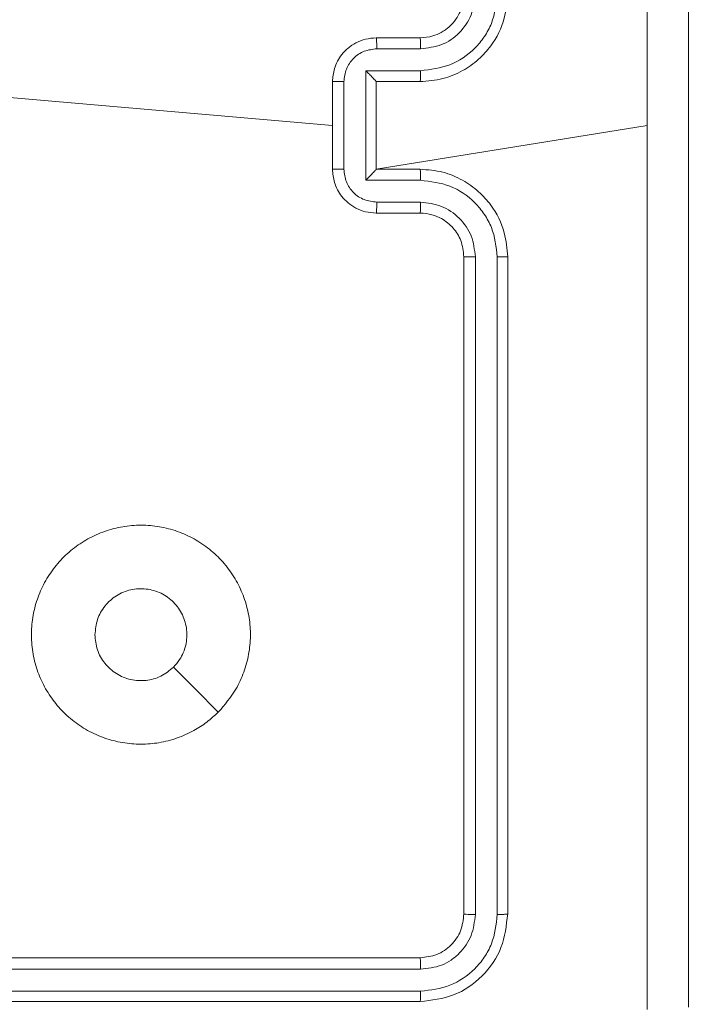
# Model space of a CAD drawing. Units: millimetres. Extents: x 0.7 to 19.6, y 5.3 to 26.1.
# Drawn here: x 14.2 to 14.2, y 14.7 to 14.8 of the extents above; entities that cross this region are included whole.
import ezdxf

# ---------------------------------------------------------------- set-up
doc = ezdxf.new("R2010")
doc.units = ezdxf.units.MM
doc.layers.add('SLD-0', color=179, linetype='Continuous')
doc.styles.add('SLDTEXTSTYLE0', font='TXT', dxfattribs={"width": 0.605})
doc.dimstyles.new('SLDDIMSTYLE1', dxfattribs={"dimtxt": 0.308198, "dimasz": 0.3556, "dimexe": 0, "dimexo": 0.0625, "dimgap": 0.07705, "dimtad": 1, "dimdec": 0, "dimlfac": 35, "dimrnd": 1e-09, "dimzin": 12, "dimdsep": 46, "dimtxsty": 'SLDTEXTSTYLE0', "dimsah": 1, "dimcen": 0.09, "dimadec": 0, "dimazin": 3, "dimtfac": 1, "dimtdec": 0, "dimtofl": 0, "dimtmove": 0, "dimatfit": 3, "dimfxl": 1, "dimfrac": 2, "dimtolj": 1, "dimtzin": 12, "dimarcsym": 0})

# ---------------------------------------------------------------- blocks, each defined once
blk = doc.blocks.new('_D_2')
at = {"layer": 'SLD-0'}
for p, q in [((1.9866, 12.09461), (1.9866, 25.7366)), ((18.53445, 19.27964), (18.53445, 25.7366)), ((1.9866, 25.6366), (18.53445, 25.6366))]:
    blk.add_line(p, q, dxfattribs=at)
for points in [[(1.9866, 25.6366), (2.3422, 25.5985), (2.3422, 25.6747)], [(18.53445, 25.6366), (18.17885, 25.6747), (18.17885, 25.5985)]]:
    blk.add_solid(points, dxfattribs=at)
at = {"layer": 'SLD-0', "insert": (10.0353, 26.04588), "char_height": 0.3175, "attachment_point": 1, "style": 'SLDTEXTSTYLE0'}
blk.add_mtext('578', dxfattribs=at)
blk = doc.blocks.new('_D_3')
at = {"layer": 'SLD-0'}
for p, q in [((11.8067, 24.72196), (19.648, 24.72196)), ((19.548, 24.72196), (19.548, 6.93633)), ((7.14488, 6.93633), (19.648, 6.93633))]:
    blk.add_line(p, q, dxfattribs=at)
for points in [[(19.548, 24.72196), (19.5099, 24.36636), (19.5861, 24.36636)], [(19.548, 6.93633), (19.5861, 7.29193), (19.5099, 7.29193)]]:
    blk.add_solid(points, dxfattribs=at)
at = {"layer": 'SLD-0', "insert": (19.13872, 15.63892), "char_height": 0.3175, "attachment_point": 1, "rotation": 90, "style": 'SLDTEXTSTYLE0'}
blk.add_mtext('622', dxfattribs=at)

msp = doc.modelspace()

# ---------------------------------------------------------------- linework, layer by layer
at = {"color": 7, "linetype": 'Continuous', "lineweight": 18}
for p, q in [((14.20802, 14.84749), (14.21374, 14.84749)), ((14.20809, 14.84607), (14.2138, 14.84607)), ((14.20666, 14.84321), (14.2138, 14.84321)), ((14.20666, 14.82892), (14.20666, 14.84321)), ((14.20231, 14.83035), (14.20231, 14.84178)), ((14.2038, 14.83035), (14.2038, 14.84178)), ((14.20802, 14.84178), (14.21374, 14.84178)), ((14.20802, 14.84178), (14.20802, 14.84178)), ((14.20802, 14.83035), (14.20802, 14.84178)), ((14.15786, 14.8399), (14.20231, 14.83607)), ((14.20802, 14.83035), (14.24337, 14.83607)), ((14.21374, 14.83035), (14.20802, 14.83035)), ((14.20802, 14.83035), (14.20802, 14.83035)), ((14.2138, 14.82892), (14.20666, 14.82892)), ((14.2138, 14.82606), (14.20809, 14.82606)), ((14.21374, 14.82464), (14.20802, 14.82464)), ((14.21945, 14.73321), (14.21945, 14.81892)), ((14.22095, 14.73314), (14.22095, 14.81891)), ((14.22381, 14.73314), (14.22381, 14.81891)), ((14.22517, 14.73321), (14.22517, 14.81892)), ((14.12802, 14.72749), (14.21374, 14.72749)), ((14.12803, 14.72599), (14.21381, 14.72599)), ((14.12803, 14.72314), (14.21381, 14.72313)), ((14.12802, 14.72178), (14.21374, 14.72178))]:
    msp.add_line(p, q, dxfattribs=at)
at = {"color": 7, "linetype": 'Continuous', "lineweight": 18, "flags": 128}
msp.add_lwpolyline([(14.18741, 14.75954), (14.18448, 14.76247), (14.18155, 14.76539)], dxfattribs=at)
at = {"color": 7, "linetype": 'Continuous', "lineweight": 18}
for points, knots in [([(14.24337, 14.83607), (14.24337, 14.85529), (14.24337, 14.89375), (14.24337, 14.93216), (14.24338, 14.95137)], [0, 0, 0, 0, 0.499992, 1, 1, 1, 1]), ([(14.24874, 14.95107), (14.24874, 14.92552), (14.24874, 14.87443), (14.24874, 14.7977), (14.24874, 14.74661), (14.24874, 14.72107)], [0, 0, 0, 0, 0.3332958, 0.6667014, 1, 1, 1, 1]), ([(14.21374, 14.84178), (14.21474, 14.84186), (14.21667, 14.842), (14.21927, 14.8431), (14.22138, 14.84459), (14.22339, 14.84682), (14.22488, 14.84974), (14.22508, 14.85215), (14.22517, 14.85321)], [0, 0, 0, 0, 0.167542, 0.322999, 0.466358, 0.597607, 0.822847, 1, 1, 1, 1]), ([(14.21374, 14.84749), (14.2143, 14.84754), (14.21525, 14.84762), (14.21634, 14.84809), (14.21687, 14.84842), (14.21707, 14.84857), (14.21709, 14.84858), (14.2171, 14.84858), (14.2171, 14.84859), (14.2171, 14.84859), (14.2171, 14.84859), (14.21736, 14.84878), (14.21791, 14.84925), (14.21859, 14.85012), (14.21927, 14.85144), (14.21938, 14.85251), (14.21945, 14.85321)], [0, 0, 0, 0, 0.1873, 0.318206, 0.392459, 0.39775, 0.400062, 0.400335, 0.400471, 0.400488, 0.400496, 0.400499, 0.510613, 0.642546, 0.768246, 1, 1, 1, 1]), ([(14.2138, 14.84321), (14.21511, 14.84337), (14.21772, 14.84369), (14.22051, 14.8456), (14.22217, 14.84761), (14.22344, 14.84993), (14.22366, 14.85191), (14.22381, 14.85322)], [0, 0, 0, 0, 0.24962, 0.499238, 0.623577, 0.749883, 1, 1, 1, 1]), ([(14.2138, 14.84607), (14.21474, 14.84618), (14.21661, 14.8464), (14.21898, 14.84805), (14.22061, 14.85042), (14.22084, 14.85229), (14.22095, 14.85322)], [0, 0, 0, 0, 0.250454, 0.50015, 0.750098, 1, 1, 1, 1]), ([(14.20231, 14.84178), (14.20236, 14.84236), (14.20247, 14.84362), (14.20329, 14.84512), (14.20433, 14.8462), (14.20537, 14.8469), (14.20663, 14.84739), (14.20755, 14.84746), (14.20802, 14.84749)], [0, 0, 0, 0, 0.192725, 0.423145, 0.553104, 0.69257, 0.841538, 1, 1, 1, 1]), ([(14.20802, 14.84749), (14.20803, 14.84747), (14.20805, 14.84741), (14.20807, 14.84703), (14.20808, 14.84656), (14.20808, 14.84624), (14.20809, 14.84607)], [0, 0, 0, 0, 0.279845, 0.55908, 0.779488, 1, 1, 1, 1]), ([(14.21374, 14.84749), (14.21375, 14.84747), (14.21376, 14.84743), (14.21379, 14.8471), (14.2138, 14.84663), (14.2138, 14.84626), (14.2138, 14.84607)], [0, 0, 0, 0, 0.250168, 0.5, 0.749832, 1, 1, 1, 1]), ([(14.2038, 14.84178), (14.20386, 14.84235), (14.20399, 14.84347), (14.20498, 14.84489), (14.20641, 14.84587), (14.20753, 14.846), (14.20809, 14.84607)], [0, 0, 0, 0, 0.250433, 0.500121, 0.750061, 1, 1, 1, 1]), ([(14.20666, 14.84321), (14.20681, 14.84306), (14.20713, 14.84274), (14.2075, 14.84236), (14.20776, 14.84208), (14.20791, 14.84192), (14.208, 14.84181), (14.20802, 14.84179), (14.20802, 14.84178)], [0, 0, 0, 0, 0.251475, 0.50249, 0.646471, 0.775671, 0.892484, 1, 1, 1, 1]), ([(14.2138, 14.84321), (14.2138, 14.84303), (14.2138, 14.84265), (14.21379, 14.84218), (14.21376, 14.84185), (14.21375, 14.8418), (14.21374, 14.84178)], [0, 0, 0, 0, 0.250171, 0.5, 0.749829, 1, 1, 1, 1]), ([(14.2038, 14.84178), (14.2037, 14.84178), (14.20351, 14.84178), (14.20323, 14.84178), (14.20297, 14.84178), (14.20274, 14.84178), (14.20256, 14.84178), (14.20242, 14.84178), (14.20233, 14.84178), (14.20231, 14.84178), (14.20231, 14.84178)], [0, 0, 0, 0, 0.1250433, 0.2501932, 0.3752538, 0.5, 0.6247462, 0.7498068, 0.8749567, 1, 1, 1, 1]), ([(14.24338, 14.72076), (14.24337, 14.73997), (14.24337, 14.77838), (14.24337, 14.81684), (14.24337, 14.83607)], [0, 0, 0, 0, 0.500008, 1, 1, 1, 1]), ([(14.20231, 14.83035), (14.20231, 14.83035), (14.20233, 14.83035), (14.20242, 14.83035), (14.20256, 14.83035), (14.20274, 14.83035), (14.20297, 14.83035), (14.20323, 14.83035), (14.20351, 14.83035), (14.2037, 14.83035), (14.2038, 14.83035)], [0, 0, 0, 0, 0.125043, 0.250193, 0.375254, 0.5, 0.624746, 0.749807, 0.874957, 1, 1, 1, 1]), ([(14.20802, 14.82464), (14.20755, 14.82467), (14.20663, 14.82474), (14.20537, 14.82524), (14.20433, 14.82593), (14.20329, 14.82701), (14.20247, 14.82851), (14.20236, 14.82977), (14.20231, 14.83035)], [0, 0, 0, 0, 0.158462, 0.30743, 0.446896, 0.576855, 0.807275, 1, 1, 1, 1]), ([(14.20809, 14.82606), (14.20753, 14.82613), (14.20641, 14.82626), (14.20498, 14.82724), (14.20399, 14.82866), (14.20386, 14.82979), (14.2038, 14.83035)], [0, 0, 0, 0, 0.249939, 0.499877, 0.749566, 1, 1, 1, 1]), ([(14.20666, 14.82892), (14.20681, 14.82908), (14.20713, 14.82939), (14.2075, 14.82978), (14.20776, 14.83005), (14.20791, 14.83021), (14.208, 14.83032), (14.20802, 14.83034), (14.20802, 14.83035)], [0, 0, 0, 0, 0.251469, 0.502487, 0.646497, 0.775726, 0.892514, 1, 1, 1, 1]), ([(14.2138, 14.82892), (14.2138, 14.82911), (14.2138, 14.82948), (14.21379, 14.82996), (14.21376, 14.83028), (14.21375, 14.83033), (14.21374, 14.83035)], [0, 0, 0, 0, 0.250173, 0.5, 0.749827, 1, 1, 1, 1]), ([(14.22517, 14.81892), (14.22508, 14.81998), (14.22488, 14.82239), (14.22339, 14.82532), (14.22138, 14.82754), (14.21927, 14.82903), (14.21667, 14.83013), (14.21474, 14.83028), (14.21374, 14.83035)], [0, 0, 0, 0, 0.177153, 0.402393, 0.533642, 0.677001, 0.832458, 1, 1, 1, 1]), ([(14.22381, 14.81891), (14.22366, 14.82022), (14.22344, 14.8222), (14.22217, 14.82452), (14.22051, 14.82653), (14.21772, 14.82844), (14.21511, 14.82876), (14.2138, 14.82892)], [0, 0, 0, 0, 0.250115, 0.376409, 0.500757, 0.750377, 1, 1, 1, 1]), ([(14.20802, 14.82464), (14.20803, 14.82466), (14.20805, 14.82472), (14.20807, 14.8251), (14.20808, 14.82557), (14.20808, 14.8259), (14.20809, 14.82606)], [0, 0, 0, 0, 0.279846, 0.559079, 0.779488, 1, 1, 1, 1]), ([(14.21374, 14.82464), (14.21375, 14.82466), (14.21376, 14.8247), (14.21379, 14.82503), (14.2138, 14.8255), (14.2138, 14.82587), (14.2138, 14.82606)], [0, 0, 0, 0, 0.2501694, 0.5, 0.7498306, 1, 1, 1, 1]), ([(14.22095, 14.81891), (14.22084, 14.81985), (14.22062, 14.82172), (14.21897, 14.82409), (14.2166, 14.82572), (14.21474, 14.82595), (14.2138, 14.82606)], [0, 0, 0, 0, 0.2504326, 0.5001248, 0.7500639, 1, 1, 1, 1]), ([(14.21945, 14.81892), (14.21937, 14.81966), (14.21922, 14.82103), (14.2181, 14.82277), (14.21674, 14.82387), (14.21523, 14.82452), (14.21426, 14.8246), (14.21374, 14.82464)], [0, 0, 0, 0, 0.244394, 0.456893, 0.674663, 0.824015, 1, 1, 1, 1]), ([(14.21945, 14.81892), (14.21946, 14.81892), (14.21947, 14.81892), (14.21956, 14.81892), (14.2197, 14.81892), (14.21989, 14.81891), (14.22012, 14.81891), (14.22038, 14.81891), (14.22066, 14.81891), (14.22086, 14.81891), (14.22095, 14.81891)], [0, 0, 0, 0, 0.125044, 0.250195, 0.375257, 0.5, 0.624743, 0.749805, 0.874956, 1, 1, 1, 1]), ([(14.22381, 14.81891), (14.22399, 14.81891), (14.22435, 14.81891), (14.2248, 14.81892), (14.2251, 14.81892), (14.22515, 14.81892), (14.22517, 14.81892)], [0, 0, 0, 0, 0.25015, 0.5, 0.74985, 1, 1, 1, 1]), ([(14.18741, 14.75954), (14.18692, 14.75909), (14.18593, 14.75819), (14.18413, 14.75704), (14.18204, 14.75609), (14.17971, 14.75549), (14.17729, 14.75529), (14.1749, 14.7555), (14.17255, 14.7561), (14.17033, 14.75708), (14.1683, 14.75845), (14.16656, 14.76012), (14.16512, 14.76206), (14.16402, 14.76418), (14.1633, 14.76649), (14.16297, 14.76888), (14.16305, 14.77132), (14.16354, 14.77368), (14.16442, 14.77594), (14.16565, 14.778), (14.16723, 14.77984), (14.16908, 14.78139), (14.17119, 14.78261), (14.17345, 14.78345), (14.17583, 14.78391), (14.17823, 14.78396), (14.18063, 14.7836), (14.18292, 14.78285), (14.18506, 14.78172), (14.18697, 14.78025), (14.18863, 14.77847), (14.18994, 14.77645), (14.19091, 14.77422), (14.19149, 14.77189), (14.19166, 14.76947), (14.19143, 14.76707), (14.19079, 14.76473), (14.18959, 14.76209), (14.18823, 14.7605), (14.18741, 14.75954)], [0, 0, 0, 0, 0.022127, 0.044694, 0.071264, 0.098612, 0.124888, 0.151912, 0.178509, 0.20586, 0.232614, 0.260198, 0.286339, 0.313209, 0.339723, 0.367003, 0.393554, 0.420892, 0.447258, 0.474381, 0.500831, 0.528039, 0.554611, 0.581972, 0.608357, 0.635504, 0.66195, 0.689155, 0.715651, 0.742917, 0.769439, 0.79674, 0.823154, 0.850328, 0.876746, 0.903919, 0.930522, 0.957917, 1, 1, 1, 1]), ([(14.17131, 14.76964), (14.17138, 14.77031), (14.17151, 14.77166), (14.17254, 14.77346), (14.17406, 14.77482), (14.17596, 14.7756), (14.17801, 14.77571), (14.17998, 14.77514), (14.18165, 14.77394), (14.18283, 14.77226), (14.18339, 14.77028), (14.18326, 14.76824), (14.18257, 14.76655), (14.18184, 14.76572), (14.18155, 14.7654)], [0, 0, 0, 0, 0.085849, 0.171701, 0.257506, 0.34329, 0.4291, 0.514999, 0.600978, 0.686987, 0.772999, 0.858939, 0.944849, 1, 1, 1, 1]), ([(14.18155, 14.7654), (14.18103, 14.76497), (14.17998, 14.76411), (14.17798, 14.76357), (14.17594, 14.76368), (14.17404, 14.76447), (14.17253, 14.76584), (14.1715, 14.76763), (14.17137, 14.76897), (14.17131, 14.76964)], [0, 0, 0, 0, 0.143036, 0.28607, 0.429053, 0.572254, 0.715511, 0.858783, 1, 1, 1, 1]), ([(14.21374, 14.72749), (14.21449, 14.72758), (14.21598, 14.72775), (14.21787, 14.72907), (14.21919, 14.73096), (14.21937, 14.73246), (14.21945, 14.73321)], [0, 0, 0, 0, 0.2502086, 0.5001292, 0.7499852, 1, 1, 1, 1]), ([(14.21374, 14.72178), (14.21524, 14.72195), (14.21823, 14.7223), (14.22201, 14.72494), (14.22465, 14.72872), (14.22499, 14.73171), (14.22517, 14.73321)], [0, 0, 0, 0, 0.250151, 0.500128, 0.750041, 1, 1, 1, 1]), ([(14.21381, 14.72313), (14.21511, 14.72329), (14.21772, 14.72361), (14.22051, 14.72553), (14.22217, 14.72754), (14.22344, 14.72986), (14.22366, 14.73183), (14.22381, 14.73314)], [0, 0, 0, 0, 0.249619, 0.499221, 0.623817, 0.749846, 1, 1, 1, 1]), ([(14.21381, 14.72599), (14.21474, 14.7261), (14.21615, 14.72626), (14.21781, 14.72716), (14.21924, 14.72835), (14.22061, 14.73034), (14.22084, 14.73221), (14.22095, 14.73314)], [0, 0, 0, 0, 0.250153, 0.37617, 0.500781, 0.750383, 1, 1, 1, 1]), ([(14.21945, 14.73321), (14.21948, 14.7332), (14.21954, 14.73318), (14.21994, 14.73316), (14.22044, 14.73314), (14.22078, 14.73314), (14.22095, 14.73314)], [0, 0, 0, 0, 0.279843, 0.559004, 0.779447, 1, 1, 1, 1]), ([(14.22381, 14.73314), (14.22401, 14.73314), (14.22441, 14.73315), (14.22486, 14.73316), (14.22512, 14.73319), (14.22515, 14.7332), (14.22517, 14.73321)], [0, 0, 0, 0, 0.2798379, 0.5591463, 0.7795289, 1, 1, 1, 1]), ([(14.21374, 14.72749), (14.21375, 14.72746), (14.21377, 14.72741), (14.21379, 14.727), (14.2138, 14.7265), (14.2138, 14.72616), (14.21381, 14.72599)], [0, 0, 0, 0, 0.279843, 0.559005, 0.779447, 1, 1, 1, 1]), ([(14.21381, 14.72313), (14.2138, 14.72293), (14.2138, 14.72253), (14.21378, 14.72209), (14.21376, 14.72183), (14.21375, 14.7218), (14.21374, 14.72178)], [0, 0, 0, 0, 0.279838, 0.559146, 0.779529, 1, 1, 1, 1])]:
    msp.add_open_spline(points, degree=3, knots=knots, dxfattribs=at)

# ---------------------------------------------------------------- dimensions: what is measured, and where the dimension line sits
at = {"layer": 'SLD-0'}
for base, p1, p2, angle, picture, middle in [((18.53445, 25.6366), (1.9866, 11.99461), (18.53445, 19.17964), 0, '_D_2', (10.38808, 25.6366)), ((19.548, 6.93633), (11.7067, 24.72196), (7.04488, 6.93633), 90, '_D_3', (19.548, 15.9917))]:
    dim = msp.add_linear_dim(base=base, p1=p1, p2=p2, angle=angle, dimstyle='SLDDIMSTYLE1', dxfattribs=at)
    dim.commit()
    dim.dimension.update_dxf_attribs({"geometry": picture, "text_midpoint": middle, "dimtype": 160})

doc.saveas('drawing.dxf')
